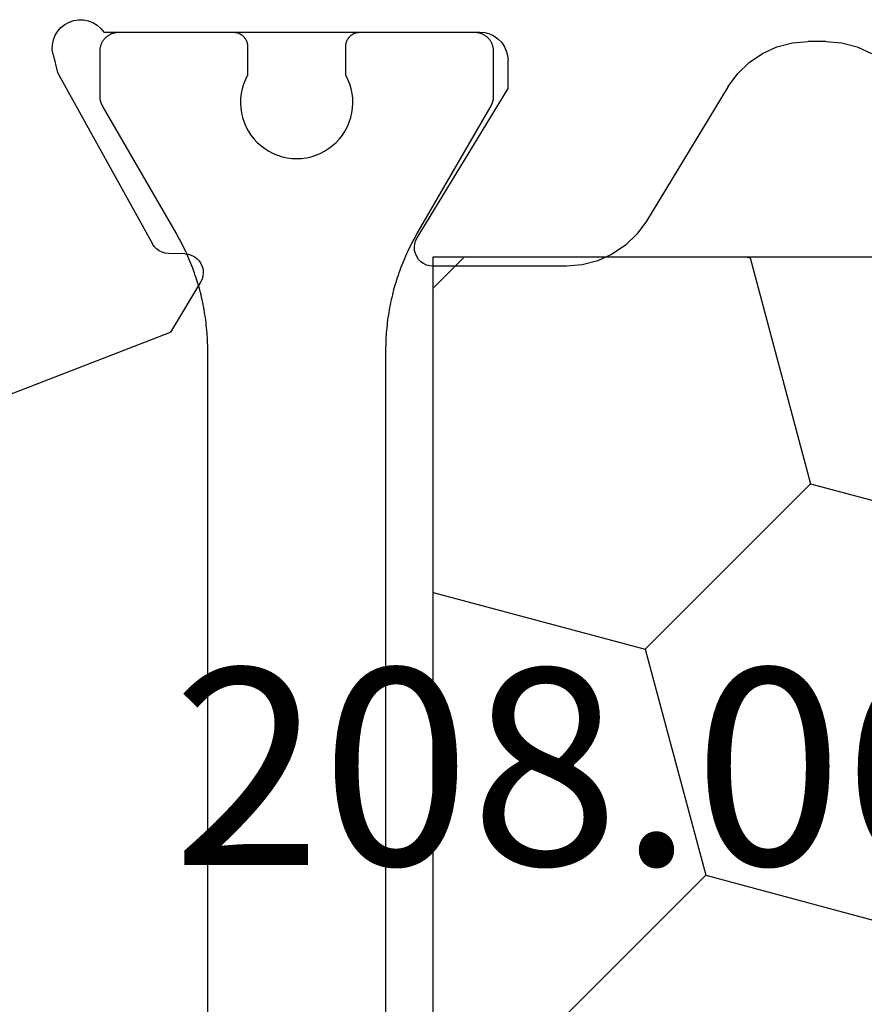
# Model space of a CAD drawing. Units: millimetres. Extents: x 0 to 13391, y -2921 to -50.
# Drawn here: x 2007 to 2016, y -2790 to -2779 of the extents above; entities that cross this region are included whole.
import ezdxf
from ezdxf.enums import TextEntityAlignment as Align

# ---------------------------------------------------------------- set-up
doc = ezdxf.new("R2010")
doc.units = ezdxf.units.MM
doc.layers.add('CrossSectionsProfils', color=7, linetype='Continuous')
doc.layers.add('CrossSectionsTexts', color=3, linetype='Continuous')
doc.styles.get("Standard").update_dxf_attribs({"font": 'complex.shx', "height": 60})

# ---------------------------------------------------------------- blocks, each defined once
blk = doc.blocks.new('10_27098_X', base_point=(106.18815, 1011.38444))
at = {"layer": 'CrossSectionsProfils'}
for p, q in [((48.87723, 1042.0603), (48.83794, 1042.02553)), ((48.92197, 1042.08769), (48.87723, 1042.0603)), ((48.97081, 1042.10687), (48.92197, 1042.08769)), ((49.02224, 1042.11725), (48.97081, 1042.10687)), ((49.07469, 1042.11852), (49.02224, 1042.11725)), ((49.12655, 1042.11062), (49.07469, 1042.11852)), ((49.17625, 1042.09381), (49.12655, 1042.11062)), ((49.22226, 1042.0686), (49.17625, 1042.09381)), ((49.26318, 1042.03575), (49.22226, 1042.0686)), ((44.68555, 1041.96635), (44.63815, 1041.94425)), ((44.73606, 1041.97988), (44.68555, 1041.96635)), ((44.78815, 1041.98444), (44.73606, 1041.97988)), ((48.80531, 1041.98444), (44.78815, 1041.98444)), ((44.84521, 1041.98444), (44.83867, 1041.98433)), ((46.07021, 1041.98444), (44.84521, 1041.98444)), ((46.07512, 1041.98436), (46.07021, 1041.98444)), ((46.07021, 1041.98444), (46.07021, 1041.98444)), ((46.08002, 1041.98412), (46.07512, 1041.98436)), ((46.08492, 1041.98372), (46.08002, 1041.98412)), ((47.4104, 1041.98412), (47.40551, 1041.98372)), ((47.41531, 1041.98436), (47.4104, 1041.98412)), ((47.42021, 1041.98444), (47.41531, 1041.98436)), ((48.64521, 1041.98444), (47.42021, 1041.98444)), ((48.65176, 1041.98433), (48.64521, 1041.98444)), ((48.64521, 1041.98444), (48.64521, 1041.98444)), ((48.65829, 1041.98401), (48.65176, 1041.98433)), ((48.66482, 1041.98348), (48.65829, 1041.98401)), ((48.67132, 1041.98273), (48.66482, 1041.98348)), ((48.67779, 1041.98177), (48.67132, 1041.98273)), ((48.83794, 1042.02553), (48.80531, 1041.98444)), ((49.29775, 1041.99628), (49.26318, 1042.03575)), ((49.32491, 1041.9514), (49.29775, 1041.99628)), ((40.92555, 1041.86991), (40.7606, 1041.82672)), ((41.09544, 1041.88444), (40.92555, 1041.86991)), ((41.09544, 1041.88444), (41.28086, 1041.88444)), ((41.45075, 1041.86991), (41.28086, 1041.88444)), ((41.6157, 1041.82672), (41.45075, 1041.86991)), ((44.55834, 1041.87728), (44.52834, 1041.83444)), ((44.59531, 1041.91426), (44.55834, 1041.87728)), ((44.63815, 1041.94425), (44.59531, 1041.91426)), ((49.34384, 1041.90246), (49.32491, 1041.9514)), ((49.35395, 1041.85098), (49.34384, 1041.90246)), ((49.35494, 1041.79853), (49.35395, 1041.85098)), ((40.7606, 1041.82672), (40.60539, 1041.75613)), ((41.77092, 1041.75613), (41.6157, 1041.82672)), ((41.91188, 1041.66021), (41.77092, 1041.75613)), ((44.50624, 1041.78705), (44.49271, 1041.73654)), ((44.52834, 1041.83444), (44.50624, 1041.78705)), ((49.34677, 1041.7467), (49.29849, 1041.55261)), ((49.34677, 1041.7467), (49.35494, 1041.79853)), ((42.03451, 1041.54173), (41.91188, 1041.66021)), ((44.49271, 1041.73654), (44.48815, 1041.68444)), ((44.48815, 1041.38444), (44.48815, 1041.68444)), ((42.13522, 1041.40414), (42.03451, 1041.54173)), ((49.29849, 1041.55261), (48.28556, 1039.72293)), ((42.13522, 1041.40414), (43.01078, 1039.96475)), ((45.45902, 1039.78838), (44.48815, 1041.38444)), ((43.01078, 1039.96475), (43.11149, 1039.82716)), ((43.11149, 1039.82716), (43.23411, 1039.70868)), ((45.47461, 1039.75677), (45.45902, 1039.78838)), ((45.48441, 1039.72292), (45.47461, 1039.75677)), ((43.23411, 1039.70868), (43.37508, 1039.61275)), ((45.47699, 1039.61855), (45.48562, 1039.65272)), ((45.48812, 1039.68788), (45.48441, 1039.72292)), ((45.48562, 1039.65272), (45.48812, 1039.68788)), ((48.18236, 1039.63312), (48.21368, 1039.64842)), ((48.21368, 1039.64842), (48.24188, 1039.66893)), ((48.24188, 1039.66893), (48.26608, 1039.69402)), ((48.26608, 1039.69402), (48.28556, 1039.72293)), ((43.37508, 1039.61275), (43.5303, 1039.54217)), ((43.5303, 1039.54217), (43.69525, 1039.49898)), ((45.41787, 1039.53222), (45.44258, 1039.55735)), ((45.44258, 1039.55735), (45.46249, 1039.58643)), ((45.46249, 1039.58643), (45.47699, 1039.61855)), ((47.78729, 1039.5425), (47.76781, 1039.51359)), ((47.81149, 1039.56759), (47.78729, 1039.5425)), ((47.83968, 1039.5881), (47.81149, 1039.56759)), ((47.87101, 1039.6034), (47.83968, 1039.5881)), ((47.90452, 1039.61302), (47.87101, 1039.6034)), ((47.93919, 1039.61669), (47.90452, 1039.61302)), ((47.93919, 1039.61669), (48.11418, 1039.61983)), ((48.11418, 1039.61983), (48.14885, 1039.6235)), ((48.14885, 1039.6235), (48.18236, 1039.63312)), ((43.69525, 1039.49898), (43.86514, 1039.48444)), ((43.86514, 1039.48444), (45.28815, 1039.48444)), ((45.28815, 1039.48444), (45.32326, 1039.48755)), ((45.32326, 1039.48755), (45.35727, 1039.49677)), ((45.35727, 1039.49677), (45.38914, 1039.51181)), ((45.38914, 1039.51181), (45.41787, 1039.53222)), ((47.74523, 1039.4479), (47.74282, 1039.41312)), ((47.75365, 1039.48173), (47.74523, 1039.4479)), ((47.76781, 1039.51359), (47.75365, 1039.48173)), ((47.74282, 1039.41312), (47.74648, 1039.37845)), ((47.74648, 1039.37845), (47.75611, 1039.34494)), ((47.75611, 1039.34494), (47.77141, 1039.31362)), ((47.77141, 1039.31362), (48.09288, 1038.77925)), ((50.27962, 1037.93066), (48.09288, 1038.77925))]:
    blk.add_line(p, q, dxfattribs=at)
at = {"layer": 'CrossSectionsProfils', "color": 1}
for p, q in [((44.74521, 1041.95765), (44.7396, 1041.95428)), ((44.75093, 1041.96083), (44.74521, 1041.95765)), ((44.75676, 1041.96382), (44.75093, 1041.96083)), ((44.76267, 1041.96661), (44.75676, 1041.96382)), ((44.76868, 1041.96922), (44.76267, 1041.96661)), ((44.77476, 1041.97162), (44.76868, 1041.96922)), ((44.78093, 1041.97383), (44.77476, 1041.97162)), ((44.78716, 1041.97583), (44.78093, 1041.97383)), ((44.79345, 1041.97763), (44.78716, 1041.97583)), ((44.7998, 1041.97922), (44.79345, 1041.97763)), ((44.8062, 1041.9806), (44.7998, 1041.97922)), ((44.81263, 1041.98177), (44.8062, 1041.9806)), ((44.81911, 1041.98273), (44.81263, 1041.98177)), ((44.82561, 1041.98348), (44.81911, 1041.98273)), ((44.83213, 1041.98401), (44.82561, 1041.98348)), ((44.83867, 1041.98433), (44.83213, 1041.98401)), ((46.08979, 1041.98316), (46.08492, 1041.98372)), ((46.09465, 1041.98244), (46.08979, 1041.98316)), ((46.09948, 1041.98156), (46.09465, 1041.98244)), ((46.10428, 1041.98052), (46.09948, 1041.98156)), ((46.10904, 1041.97933), (46.10428, 1041.98052)), ((46.11376, 1041.97798), (46.10904, 1041.97933)), ((46.11843, 1041.97648), (46.11376, 1041.97798)), ((46.12305, 1041.97483), (46.11843, 1041.97648)), ((46.12762, 1041.97302), (46.12305, 1041.97483)), ((46.13212, 1041.97107), (46.12762, 1041.97302)), ((46.13656, 1041.96897), (46.13212, 1041.97107)), ((46.14092, 1041.96673), (46.13656, 1041.96897)), ((46.14521, 1041.96435), (46.14092, 1041.96673)), ((46.14942, 1041.96182), (46.14521, 1041.96435)), ((46.15355, 1041.95916), (46.14942, 1041.96182)), ((46.15759, 1041.95637), (46.15355, 1041.95916)), ((46.16153, 1041.95344), (46.15759, 1041.95637)), ((47.33284, 1041.95637), (47.3289, 1041.95344)), ((47.33688, 1041.95916), (47.33284, 1041.95637)), ((47.341, 1041.96182), (47.33688, 1041.95916)), ((47.34521, 1041.96435), (47.341, 1041.96182)), ((47.3495, 1041.96673), (47.34521, 1041.96435)), ((47.35387, 1041.96897), (47.3495, 1041.96673)), ((47.35831, 1041.97107), (47.35387, 1041.96897)), ((47.36281, 1041.97302), (47.35831, 1041.97107)), ((47.36738, 1041.97483), (47.36281, 1041.97302)), ((47.372, 1041.97648), (47.36738, 1041.97483)), ((47.37667, 1041.97798), (47.372, 1041.97648)), ((47.38139, 1041.97933), (47.37667, 1041.97798)), ((47.38615, 1041.98052), (47.38139, 1041.97933)), ((47.39095, 1041.98156), (47.38615, 1041.98052)), ((47.39578, 1041.98244), (47.39095, 1041.98156)), ((47.40063, 1041.98316), (47.39578, 1041.98244)), ((47.40551, 1041.98372), (47.40063, 1041.98316)), ((48.68423, 1041.9806), (48.67779, 1041.98177)), ((48.69063, 1041.97922), (48.68423, 1041.9806)), ((48.69698, 1041.97763), (48.69063, 1041.97922)), ((48.70327, 1041.97583), (48.69698, 1041.97763)), ((48.7095, 1041.97383), (48.70327, 1041.97583)), ((48.71566, 1041.97162), (48.7095, 1041.97383)), ((48.72175, 1041.96922), (48.71566, 1041.97162)), ((48.72776, 1041.96661), (48.72175, 1041.96922)), ((48.73367, 1041.96382), (48.72776, 1041.96661)), ((48.73949, 1041.96083), (48.73367, 1041.96382)), ((48.74521, 1041.95765), (48.73949, 1041.96083)), ((48.75083, 1041.95428), (48.74521, 1041.95765)), ((44.65803, 1041.85489), (44.65583, 1041.84873)), ((44.66044, 1041.86098), (44.65803, 1041.85489)), ((44.66304, 1041.86698), (44.66044, 1041.86098)), ((44.66584, 1041.8729), (44.66304, 1041.86698)), ((44.66883, 1041.87872), (44.66584, 1041.8729)), ((44.67201, 1041.88444), (44.66883, 1041.87872)), ((44.67537, 1041.89006), (44.67201, 1041.88444)), ((44.67892, 1041.89556), (44.67537, 1041.89006)), ((44.68264, 1041.90094), (44.67892, 1041.89556)), ((44.68654, 1041.90619), (44.68264, 1041.90094)), ((44.69061, 1041.91132), (44.68654, 1041.90619)), ((44.69485, 1041.91631), (44.69061, 1041.91132)), ((44.69924, 1041.92116), (44.69485, 1041.91631)), ((44.70379, 1041.92586), (44.69924, 1041.92116)), ((44.7085, 1041.93041), (44.70379, 1041.92586)), ((44.71334, 1041.93481), (44.7085, 1041.93041)), ((44.71834, 1041.93904), (44.71334, 1041.93481)), ((44.72346, 1041.94311), (44.71834, 1041.93904)), ((44.72872, 1041.94701), (44.72346, 1041.94311)), ((44.7341, 1041.95074), (44.72872, 1041.94701)), ((44.7396, 1041.95428), (44.7341, 1041.95074)), ((46.16537, 1041.95039), (46.16153, 1041.95344)), ((46.16912, 1041.94722), (46.16537, 1041.95039)), ((46.17275, 1041.94392), (46.16912, 1041.94722)), ((46.17628, 1041.94051), (46.17275, 1041.94392)), ((46.17969, 1041.93698), (46.17628, 1041.94051)), ((46.18299, 1041.93334), (46.17969, 1041.93698)), ((46.18617, 1041.9296), (46.18299, 1041.93334)), ((46.18922, 1041.92576), (46.18617, 1041.9296)), ((46.19214, 1041.92181), (46.18922, 1041.92576)), ((46.19493, 1041.91778), (46.19214, 1041.92181)), ((46.19759, 1041.91365), (46.19493, 1041.91778)), ((46.20012, 1041.90944), (46.19759, 1041.91365)), ((46.2025, 1041.90515), (46.20012, 1041.90944)), ((46.20474, 1041.90079), (46.2025, 1041.90515)), ((46.20684, 1041.89635), (46.20474, 1041.90079)), ((46.2088, 1041.89184), (46.20684, 1041.89635)), ((46.2106, 1041.88728), (46.2088, 1041.89184)), ((46.21225, 1041.88266), (46.2106, 1041.88728)), ((46.21375, 1041.87798), (46.21225, 1041.88266)), ((46.2151, 1041.87326), (46.21375, 1041.87798)), ((46.2163, 1041.8685), (46.2151, 1041.87326)), ((46.21733, 1041.86371), (46.2163, 1041.8685)), ((46.21821, 1041.85888), (46.21733, 1041.86371)), ((46.21893, 1041.85402), (46.21821, 1041.85888)), ((46.21949, 1041.84914), (46.21893, 1041.85402)), ((47.2715, 1041.85402), (47.27094, 1041.84914)), ((47.27222, 1041.85888), (47.2715, 1041.85402)), ((47.2731, 1041.86371), (47.27222, 1041.85888)), ((47.27413, 1041.8685), (47.2731, 1041.86371)), ((47.27532, 1041.87326), (47.27413, 1041.8685)), ((47.27667, 1041.87798), (47.27532, 1041.87326)), ((47.27817, 1041.88266), (47.27667, 1041.87798)), ((47.27983, 1041.88728), (47.27817, 1041.88266)), ((47.28163, 1041.89184), (47.27983, 1041.88728)), ((47.28358, 1041.89635), (47.28163, 1041.89184)), ((47.28568, 1041.90079), (47.28358, 1041.89635)), ((47.28793, 1041.90515), (47.28568, 1041.90079)), ((47.29031, 1041.90944), (47.28793, 1041.90515)), ((47.29283, 1041.91365), (47.29031, 1041.90944)), ((47.29549, 1041.91778), (47.29283, 1041.91365)), ((47.29829, 1041.92181), (47.29549, 1041.91778)), ((47.30121, 1041.92576), (47.29829, 1041.92181)), ((47.30426, 1041.9296), (47.30121, 1041.92576)), ((47.30744, 1041.93334), (47.30426, 1041.9296)), ((47.31073, 1041.93698), (47.30744, 1041.93334)), ((47.31415, 1041.94051), (47.31073, 1041.93698)), ((47.31768, 1041.94392), (47.31415, 1041.94051)), ((47.32131, 1041.94722), (47.31768, 1041.94392)), ((47.32505, 1041.95039), (47.32131, 1041.94722)), ((47.3289, 1041.95344), (47.32505, 1041.95039)), ((48.75633, 1041.95074), (48.75083, 1041.95428)), ((48.76171, 1041.94701), (48.75633, 1041.95074)), ((48.76697, 1041.94311), (48.76171, 1041.94701)), ((48.77209, 1041.93904), (48.76697, 1041.94311)), ((48.77708, 1041.93481), (48.77209, 1041.93904)), ((48.78193, 1041.93041), (48.77708, 1041.93481)), ((48.78664, 1041.92586), (48.78193, 1041.93041)), ((48.79119, 1041.92116), (48.78664, 1041.92586)), ((48.79558, 1041.91631), (48.79119, 1041.92116)), ((48.79982, 1041.91132), (48.79558, 1041.91631)), ((48.80388, 1041.90619), (48.79982, 1041.91132)), ((48.80778, 1041.90094), (48.80388, 1041.90619)), ((48.81151, 1041.89556), (48.80778, 1041.90094)), ((48.81505, 1041.89006), (48.81151, 1041.89556)), ((48.81842, 1041.88444), (48.81505, 1041.89006)), ((48.8216, 1041.87872), (48.81842, 1041.88444)), ((48.82459, 1041.8729), (48.8216, 1041.87872)), ((48.82739, 1041.86698), (48.82459, 1041.8729)), ((48.82999, 1041.86098), (48.82739, 1041.86698)), ((48.8324, 1041.85489), (48.82999, 1041.86098)), ((48.8346, 1041.84873), (48.8324, 1041.85489)), ((44.64532, 1041.79099), (44.64521, 1041.78444)), ((44.64521, 1041.78444), (44.64521, 1041.78444)), ((44.64521, 1041.78444), (44.64521, 1041.29803)), ((44.64564, 1041.79752), (44.64532, 1041.79099)), ((44.64618, 1041.80405), (44.64564, 1041.79752)), ((44.64692, 1041.81055), (44.64618, 1041.80405)), ((44.64789, 1041.81702), (44.64692, 1041.81055)), ((44.64906, 1041.82346), (44.64789, 1041.81702)), ((44.65044, 1041.82986), (44.64906, 1041.82346)), ((44.65203, 1041.83621), (44.65044, 1041.82986)), ((44.65383, 1041.8425), (44.65203, 1041.83621)), ((44.65583, 1041.84873), (44.65383, 1041.8425)), ((46.21989, 1041.84425), (46.21949, 1041.84914)), ((46.22013, 1041.83935), (46.21989, 1041.84425)), ((46.22021, 1041.83444), (46.22013, 1041.83935)), ((46.22021, 1041.52492), (46.22021, 1041.83444)), ((47.27029, 1041.83935), (47.27021, 1041.83444)), ((47.27021, 1041.83444), (47.27021, 1041.52492)), ((47.27021, 1041.83444), (47.27021, 1041.83444)), ((47.27054, 1041.84425), (47.27029, 1041.83935)), ((47.27094, 1041.84914), (47.27054, 1041.84425)), ((48.8366, 1041.8425), (48.8346, 1041.84873)), ((48.8384, 1041.83621), (48.8366, 1041.8425)), ((48.83999, 1041.82986), (48.8384, 1041.83621)), ((48.84137, 1041.82346), (48.83999, 1041.82986)), ((48.84254, 1041.81702), (48.84137, 1041.82346)), ((48.8435, 1041.81055), (48.84254, 1041.81702)), ((48.84425, 1041.80405), (48.8435, 1041.81055)), ((48.84479, 1041.79752), (48.84425, 1041.80405)), ((48.84511, 1041.79099), (48.84479, 1041.79752)), ((48.84521, 1041.78444), (48.84511, 1041.79099)), ((48.84521, 1041.29803), (48.84521, 1041.78444)), ((46.16325, 1041.38047), (46.17805, 1041.4302)), ((46.17805, 1041.4302), (46.19708, 1041.47847)), ((46.19708, 1041.47847), (46.22021, 1041.52492)), ((46.22021, 1041.52492), (46.22021, 1041.52492)), ((47.27021, 1041.52492), (47.29335, 1041.47847)), ((47.29335, 1041.47847), (47.31238, 1041.4302)), ((47.31238, 1041.4302), (47.32717, 1041.38047)), ((46.1468, 1041.2781), (46.15281, 1041.32964)), ((46.15281, 1041.32964), (46.16325, 1041.38047)), ((47.32717, 1041.38047), (47.33761, 1041.32964)), ((47.33761, 1041.32964), (47.34362, 1041.2781)), ((44.64521, 1041.29803), (44.64523, 1041.29585)), ((44.64523, 1041.29585), (44.64526, 1041.29367)), ((44.64526, 1041.29367), (44.64532, 1041.29149)), ((44.64532, 1041.29149), (44.6454, 1041.28931)), ((44.6454, 1041.28931), (44.64551, 1041.28713)), ((44.64551, 1041.28713), (44.64564, 1041.28495)), ((44.64564, 1041.28495), (44.6458, 1041.28277)), ((44.6458, 1041.28277), (44.64597, 1041.2806)), ((44.64597, 1041.2806), (44.64618, 1041.27843)), ((44.64618, 1041.27843), (44.6464, 1041.27626)), ((44.6464, 1041.27626), (44.64665, 1041.27409)), ((44.64665, 1041.27409), (44.64692, 1041.27193)), ((44.64692, 1041.27193), (44.64722, 1041.26977)), ((44.64722, 1041.26977), (44.64754, 1041.26761)), ((44.64754, 1041.26761), (44.64789, 1041.26545)), ((44.64789, 1041.26545), (44.64825, 1041.2633)), ((44.64825, 1041.2633), (44.64864, 1041.26116)), ((44.64864, 1041.26116), (44.64906, 1041.25901)), ((44.64906, 1041.25901), (44.64949, 1041.25688)), ((44.64949, 1041.25688), (44.64995, 1041.25474)), ((44.64995, 1041.25474), (44.65044, 1041.25262)), ((44.65044, 1041.25262), (44.65095, 1041.25049)), ((44.65095, 1041.25049), (44.65148, 1041.24838)), ((44.65148, 1041.24838), (44.65203, 1041.24627)), ((44.65203, 1041.24627), (44.6526, 1041.24416)), ((44.6526, 1041.24416), (44.6532, 1041.24207)), ((44.6532, 1041.24207), (44.65383, 1041.23997)), ((44.65383, 1041.23997), (44.65447, 1041.23789)), ((44.65447, 1041.23789), (44.65514, 1041.23581)), ((44.65514, 1041.23581), (44.65583, 1041.23374)), ((44.65583, 1041.23374), (44.65654, 1041.23168)), ((44.65654, 1041.23168), (44.65728, 1041.22963)), ((44.65728, 1041.22963), (44.65803, 1041.22758)), ((44.65803, 1041.22758), (44.65881, 1041.22554)), ((44.65881, 1041.22554), (44.65961, 1041.22352)), ((44.65961, 1041.22352), (44.66044, 1041.2215)), ((44.66044, 1041.2215), (44.66128, 1041.21948)), ((44.66128, 1041.21948), (44.66215, 1041.21748)), ((46.14527, 1041.22623), (46.1468, 1041.2781)), ((46.14822, 1041.17443), (46.14527, 1041.22623)), ((47.34516, 1041.22623), (47.34221, 1041.17443)), ((47.34362, 1041.2781), (47.34516, 1041.22623)), ((48.82828, 1041.21748), (48.82914, 1041.21948)), ((48.82914, 1041.21948), (48.82999, 1041.2215)), ((48.82999, 1041.2215), (48.83081, 1041.22352)), ((48.83081, 1041.22352), (48.83162, 1041.22554)), ((48.83162, 1041.22554), (48.8324, 1041.22758)), ((48.8324, 1041.22758), (48.83315, 1041.22963)), ((48.83315, 1041.22963), (48.83389, 1041.23168)), ((48.83389, 1041.23168), (48.8346, 1041.23374)), ((48.8346, 1041.23374), (48.83529, 1041.23581)), ((48.83529, 1041.23581), (48.83596, 1041.23789)), ((48.83596, 1041.23789), (48.8366, 1041.23997)), ((48.8366, 1041.23997), (48.83722, 1041.24207)), ((48.83722, 1041.24207), (48.83782, 1041.24416)), ((48.83782, 1041.24416), (48.8384, 1041.24627)), ((48.8384, 1041.24627), (48.83895, 1041.24838)), ((48.83895, 1041.24838), (48.83948, 1041.25049)), ((48.83948, 1041.25049), (48.83999, 1041.25262)), ((48.83999, 1041.25262), (48.84047, 1041.25474)), ((48.84047, 1041.25474), (48.84093, 1041.25688)), ((48.84093, 1041.25688), (48.84137, 1041.25901)), ((48.84137, 1041.25901), (48.84178, 1041.26116)), ((48.84178, 1041.26116), (48.84218, 1041.2633)), ((48.84218, 1041.2633), (48.84254, 1041.26545)), ((48.84254, 1041.26545), (48.84289, 1041.26761)), ((48.84289, 1041.26761), (48.84321, 1041.26977)), ((48.84321, 1041.26977), (48.8435, 1041.27193)), ((48.8435, 1041.27193), (48.84378, 1041.27409)), ((48.84378, 1041.27409), (48.84403, 1041.27626)), ((48.84403, 1041.27626), (48.84425, 1041.27843)), ((48.84425, 1041.27843), (48.84445, 1041.2806)), ((48.84445, 1041.2806), (48.84463, 1041.28277)), ((48.84463, 1041.28277), (48.84479, 1041.28495)), ((48.84479, 1041.28495), (48.84492, 1041.28713)), ((48.84492, 1041.28713), (48.84502, 1041.28931)), ((48.84502, 1041.28931), (48.84511, 1041.29149)), ((48.84511, 1041.29149), (48.84517, 1041.29367)), ((48.84517, 1041.29367), (48.8452, 1041.29585)), ((48.8452, 1041.29585), (48.84521, 1041.29803)), ((48.84521, 1041.29803), (48.84521, 1041.29803)), ((44.66215, 1041.21748), (44.66304, 1041.21549)), ((44.66304, 1041.21549), (44.66395, 1041.21351)), ((44.66395, 1041.21351), (44.66489, 1041.21154)), ((44.66489, 1041.21154), (44.66584, 1041.20957)), ((44.66584, 1041.20957), (44.66681, 1041.20762)), ((44.66681, 1041.20762), (44.66781, 1041.20568)), ((44.66781, 1041.20568), (44.66883, 1041.20375)), ((44.66883, 1041.20375), (44.66987, 1041.20183)), ((44.66987, 1041.20183), (44.67093, 1041.19993)), ((44.67093, 1041.19993), (44.67201, 1041.19803)), ((44.67201, 1041.19803), (44.67201, 1041.19803)), ((44.67201, 1041.19803), (45.46028, 1039.83271)), ((46.15564, 1041.12308), (46.14822, 1041.17443)), ((46.16747, 1041.07255), (46.15564, 1041.12308)), ((47.33479, 1041.12308), (47.32296, 1041.07255)), ((47.34221, 1041.17443), (47.33479, 1041.12308)), ((48.03015, 1039.83271), (48.81842, 1041.19803)), ((48.81842, 1041.19803), (48.8195, 1041.19993)), ((48.8195, 1041.19993), (48.82056, 1041.20183)), ((48.82056, 1041.20183), (48.8216, 1041.20375)), ((48.8216, 1041.20375), (48.82262, 1041.20568)), ((48.82262, 1041.20568), (48.82361, 1041.20762)), ((48.82361, 1041.20762), (48.82459, 1041.20957)), ((48.82459, 1041.20957), (48.82554, 1041.21154)), ((48.82554, 1041.21154), (48.82648, 1041.21351)), ((48.82648, 1041.21351), (48.82739, 1041.21549)), ((48.82739, 1041.21549), (48.82828, 1041.21748)), ((46.18361, 1041.02324), (46.16747, 1041.07255)), ((46.20396, 1040.97551), (46.18361, 1041.02324)), ((47.30681, 1041.02324), (47.28647, 1040.97551)), ((47.32296, 1041.07255), (47.30681, 1041.02324)), ((46.22836, 1040.92972), (46.20396, 1040.97551)), ((46.25662, 1040.8862), (46.22836, 1040.92972)), ((47.26207, 1040.92972), (47.23381, 1040.8862)), ((47.28647, 1040.97551), (47.26207, 1040.92972)), ((46.28853, 1040.84529), (46.25662, 1040.8862)), ((46.32386, 1040.80729), (46.28853, 1040.84529)), ((46.36234, 1040.77248), (46.32386, 1040.80729)), ((47.16657, 1040.80729), (47.12809, 1040.77248)), ((47.2019, 1040.84529), (47.16657, 1040.80729)), ((47.23381, 1040.8862), (47.2019, 1040.84529)), ((46.40369, 1040.74113), (46.36234, 1040.77248)), ((46.44759, 1040.71346), (46.40369, 1040.74113)), ((46.49371, 1040.6897), (46.44759, 1040.71346)), ((47.04284, 1040.71346), (46.99672, 1040.6897)), ((47.08674, 1040.74113), (47.04284, 1040.71346)), ((47.12809, 1040.77248), (47.08674, 1040.74113)), ((46.54172, 1040.67001), (46.49371, 1040.6897)), ((46.59124, 1040.65453), (46.54172, 1040.67001)), ((46.64192, 1040.6434), (46.59124, 1040.65453)), ((46.69337, 1040.63669), (46.64192, 1040.6434)), ((46.74521, 1040.63444), (46.69337, 1040.63669)), ((46.79705, 1040.63669), (46.74521, 1040.63444)), ((46.8485, 1040.6434), (46.79705, 1040.63669)), ((46.89918, 1040.65453), (46.8485, 1040.6434)), ((46.94871, 1040.67001), (46.89918, 1040.65453)), ((46.99672, 1040.6897), (46.94871, 1040.67001)), ((45.46028, 1039.83271), (45.47378, 1039.80902)), ((45.47378, 1039.80902), (45.48703, 1039.78518)), ((45.48703, 1039.78518), (45.50002, 1039.7612)), ((45.50002, 1039.7612), (45.51274, 1039.73708)), ((47.97769, 1039.73708), (47.99041, 1039.7612)), ((47.99041, 1039.7612), (48.0034, 1039.78518)), ((48.0034, 1039.78518), (48.01664, 1039.80902)), ((48.01664, 1039.80902), (48.03015, 1039.83271)), ((48.03015, 1039.83271), (48.03015, 1039.83271)), ((45.51274, 1039.73708), (45.5252, 1039.71282)), ((45.5252, 1039.71282), (45.5374, 1039.68843)), ((45.5374, 1039.68843), (45.54932, 1039.66391)), ((45.54932, 1039.66391), (45.56098, 1039.63926)), ((47.92944, 1039.63926), (47.9411, 1039.66391)), ((47.9411, 1039.66391), (47.95303, 1039.68843)), ((47.95303, 1039.68843), (47.96523, 1039.71282)), ((47.96523, 1039.71282), (47.97769, 1039.73708)), ((45.56098, 1039.63926), (45.57237, 1039.61448)), ((45.57237, 1039.61448), (45.58349, 1039.58958)), ((45.58349, 1039.58958), (45.59434, 1039.56456)), ((45.59434, 1039.56456), (45.60491, 1039.53942)), ((45.60491, 1039.53942), (45.61521, 1039.51417)), ((47.87522, 1039.51417), (47.88552, 1039.53942)), ((47.88552, 1039.53942), (47.89609, 1039.56456)), ((47.89609, 1039.56456), (47.90694, 1039.58958)), ((47.90694, 1039.58958), (47.91805, 1039.61448)), ((47.91805, 1039.61448), (47.92944, 1039.63926)), ((45.61521, 1039.51417), (45.62523, 1039.48881)), ((45.62523, 1039.48881), (45.63498, 1039.46334)), ((45.63498, 1039.46334), (45.64445, 1039.43776)), ((45.64445, 1039.43776), (45.65363, 1039.41208)), ((47.8368, 1039.41208), (47.84598, 1039.43776)), ((47.84598, 1039.43776), (47.85545, 1039.46334)), ((47.85545, 1039.46334), (47.86519, 1039.48881)), ((47.86519, 1039.48881), (47.87522, 1039.51417)), ((45.65363, 1039.41208), (45.66254, 1039.38631)), ((45.66254, 1039.38631), (45.67116, 1039.36044)), ((45.67116, 1039.36044), (45.67951, 1039.33448)), ((45.67951, 1039.33448), (45.68756, 1039.30842)), ((47.80286, 1039.30842), (47.81092, 1039.33448)), ((47.81092, 1039.33448), (47.81926, 1039.36044)), ((47.81926, 1039.36044), (47.82789, 1039.38631)), ((47.82789, 1039.38631), (47.8368, 1039.41208)), ((45.68756, 1039.30842), (45.69534, 1039.28228)), ((45.69534, 1039.28228), (45.70283, 1039.25606)), ((45.70283, 1039.25606), (45.71003, 1039.22976)), ((45.71003, 1039.22976), (45.71694, 1039.20338)), ((47.77348, 1039.20338), (47.7804, 1039.22976)), ((47.7804, 1039.22976), (47.7876, 1039.25606)), ((47.7876, 1039.25606), (47.79509, 1039.28228)), ((47.79509, 1039.28228), (47.80286, 1039.30842)), ((45.71694, 1039.20338), (45.72357, 1039.17693)), ((45.72357, 1039.17693), (45.72991, 1039.1504)), ((45.72991, 1039.1504), (45.73595, 1039.12381)), ((45.73595, 1039.12381), (45.74171, 1039.09715)), ((47.74872, 1039.09715), (47.75447, 1039.12381)), ((47.75447, 1039.12381), (47.76052, 1039.1504)), ((47.76052, 1039.1504), (47.76686, 1039.17693)), ((47.76686, 1039.17693), (47.77348, 1039.20338)), ((45.74171, 1039.09715), (45.74718, 1039.07044)), ((45.74718, 1039.07044), (45.75235, 1039.04366)), ((45.75235, 1039.04366), (45.75723, 1039.01683)), ((45.75723, 1039.01683), (45.76182, 1038.98995)), ((47.72861, 1038.98995), (47.73319, 1039.01683)), ((47.73319, 1039.01683), (47.73808, 1039.04366)), ((47.73808, 1039.04366), (47.74325, 1039.07044)), ((47.74325, 1039.07044), (47.74872, 1039.09715)), ((45.76182, 1038.98995), (45.76612, 1038.96302)), ((45.76612, 1038.96302), (45.77012, 1038.93604)), ((45.77012, 1038.93604), (45.77383, 1038.90903)), ((45.77383, 1038.90903), (45.77724, 1038.88197)), ((47.71319, 1038.88197), (47.7166, 1038.90903)), ((47.7166, 1038.90903), (47.72031, 1038.93604)), ((47.72031, 1038.93604), (47.72431, 1038.96302)), ((47.72431, 1038.96302), (47.72861, 1038.98995)), ((45.77724, 1038.88197), (45.78035, 1038.85488)), ((45.78035, 1038.85488), (45.78318, 1038.82775)), ((45.78318, 1038.82775), (45.7857, 1038.8006)), ((45.7857, 1038.8006), (45.78793, 1038.77342)), ((47.7025, 1038.77342), (47.70473, 1038.8006)), ((47.70473, 1038.8006), (47.70725, 1038.82775)), ((47.70725, 1038.82775), (47.71007, 1038.85488)), ((47.71007, 1038.85488), (47.71319, 1038.88197)), ((45.78793, 1038.77342), (45.78986, 1038.74622)), ((45.78986, 1038.74622), (45.7915, 1038.719)), ((45.7915, 1038.719), (45.79283, 1038.69176)), ((47.69759, 1038.69176), (47.69893, 1038.719)), ((47.69893, 1038.719), (47.70057, 1038.74622)), ((47.70057, 1038.74622), (47.7025, 1038.77342)), ((45.79283, 1038.69176), (45.79388, 1038.66451)), ((45.79388, 1038.66451), (45.79462, 1038.63725)), ((45.79462, 1038.63725), (45.79507, 1038.60998)), ((45.79507, 1038.60998), (45.79521, 1038.58271)), ((47.69521, 1038.58271), (47.69536, 1038.60998)), ((47.69536, 1038.60998), (47.69581, 1038.63725)), ((47.69581, 1038.63725), (47.69655, 1038.66451)), ((47.69655, 1038.66451), (47.69759, 1038.69176)), ((45.79521, 1038.58271), (45.79521, 1038.58271)), ((45.79521, 1038.58271), (45.79521, 1026.78617)), ((47.69521, 1026.78617), (47.69521, 1038.58271))]:
    blk.add_line(p, q, dxfattribs=at)
blk = doc.blocks.new('208_0609_X_TEXT_8', base_point=(2020.255, 75.2))
at = {"layer": 'CrossSectionsTexts'}
blk.add_text('208.0609.X', height=2.1, dxfattribs=at).set_placement((2015.855, 81.7), align=Align.CENTER)
blk = doc.blocks.new('208_0609_X', base_point=(2329.286, 4690.014))
at = {"layer": 'CrossSectionsProfils', "color": 1}
for p, q in [((2342.286, 4681.214), (2342.286, 4690.014)), ((2339.86, 4685.246), (2339.213, 4687.661)), ((2335.677, 4684.125), (2335.03, 4686.54)), ((2338.092, 4683.478), (2339.86, 4685.246)), ((2342.275, 4684.599), (2339.86, 4685.246)), ((2342.275, 4684.599), (2342.286, 4684.611)), ((2342.286, 4684.555), (2342.275, 4684.599)), ((2333.909, 4682.358), (2335.677, 4684.125)), ((2338.092, 4683.478), (2335.677, 4684.125)), ((2338.699, 4681.214), (2338.092, 4683.478)), ((2341.951, 4681.214), (2342.286, 4681.549)), ((2329.286, 4681.214), (2342.286, 4681.214))]:
    blk.add_line(p, q, dxfattribs=at)
blk = doc.blocks.new('CS_9HORL1')
at = {"layer": 'CrossSectionsProfils', "yscale": -1}
for name, p, rotation in [('10_27098_X', (1950.555, 60), 180), ('208_0609_X', (2020.255, 75.2), 90.00000000000001)]:
    blk.add_blockref(name, p, dxfattribs=dict(at, rotation=rotation))
at = {"layer": 'CrossSectionsTexts'}
blk.add_blockref('208_0609_X_TEXT_8', (2020.255, 75.2), dxfattribs=at)

msp = doc.modelspace()

# ---------------------------------------------------------------- block references
msp.add_blockref('CS_9HORL1', (0, -2870))
at = {"layer": 'CrossSectionsProfils', "yscale": -1}
for name, p, rotation in [('10_27098_X', (1950.555, -2810), 180), ('208_0609_X', (2020.255, -2794.8), 90.00000000000001)]:
    msp.add_blockref(name, p, dxfattribs=dict(at, rotation=rotation))
at = {"layer": 'CrossSectionsTexts'}
msp.add_blockref('208_0609_X_TEXT_8', (2020.255, -2794.8), dxfattribs=at)

doc.saveas('drawing.dxf')
